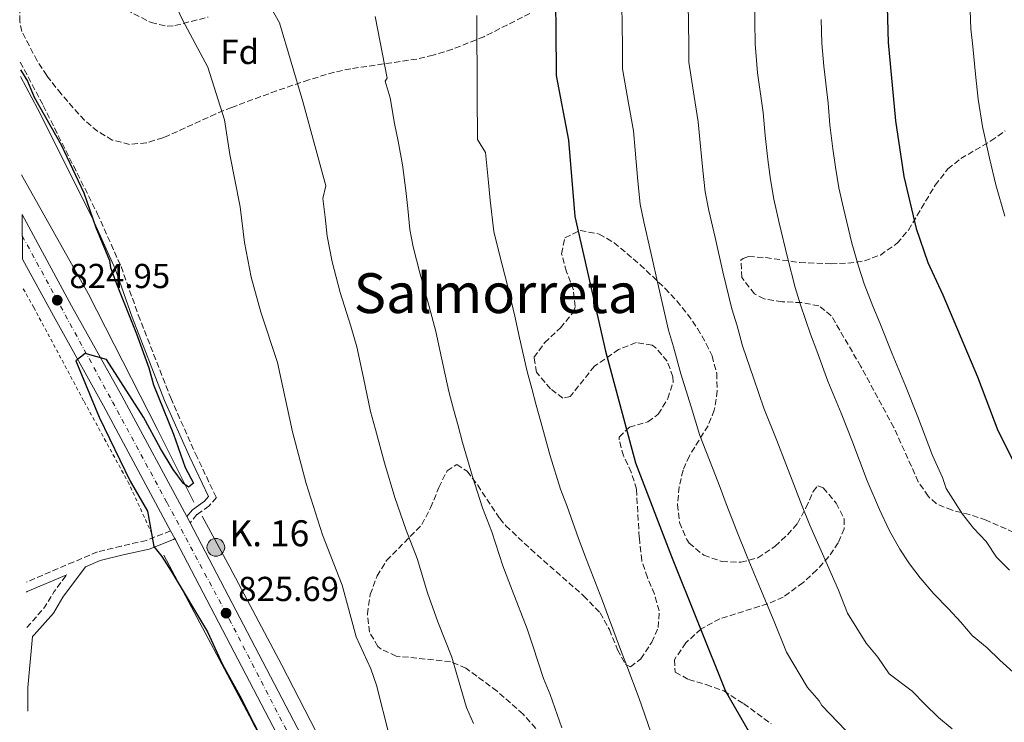
# Model space of a CAD drawing. Units: metres. Extents: x 580079 to 583515, y 4735837 to 4738190.
# Drawn here: x 580089 to 580374, y 4737066 to 4737269 of the extents above; entities that cross this region are included whole.
import ezdxf
from ezdxf.enums import TextEntityAlignment as Align

# ---------------------------------------------------------------- set-up
doc = ezdxf.new("R2010")
doc.units = ezdxf.units.M
doc.header["$MEASUREMENT"] = 0
for name, pattern in [('DGN Style 2', [1.7399219301090239, 1.043953158065414, -0.6959687720436097]), ('DGN Style 3', [2.435890702152634, 1.739921930109024, -0.6959687720436097]), ('DGN Style 4', [2.7856150101045474, 1.391937544087219, -0.6959687720436097, 0.001739921930109024, -0.6959687720436097])]:
    doc.linetypes.add(name, pattern=pattern)
for name, color, linetype, lineweight in [('Camino', 7, 'DGN Style 3', 0), ('Carretera', 9, 'Continuous', 0), ('Cota de punto acotado terreno', 7, 'Continuous', 0), ('Curva de nivel directora', 30, 'Continuous', 30), ('Curva de nivel intermedia', 30, 'Continuous', 0), ('Eje de carretera', 7, 'DGN Style 4', 0), ('Estanque', 4, 'Continuous', 0), ('Etiqueta de zona arbolada', 92, 'Continuous', 0), ('Hito kilométrico (PK) carretera', 7, 'Continuous', 0), ('Línea  de muro-pared o tapia', 1, 'Continuous', 13), ('Línea de asfalto', 7, 'Continuous', 13), ('Margen derecho', 7, 'Continuous', 0), ('Pontón-alcantarilla (pasos de agua)', 1, 'DGN Style 2', 0), ('Punto acotado terreno (símbolo)', 7, 'Continuous', 0), ('Tela metálica o alambrada', 7, 'DGN Style 2', 0), ('Texto de Punto Kilométrico carretera', 7, 'Continuous', 0), ('Texto de Área (paraje) menor', 7, 'Continuous', 0), ('Zona arbolada', 92, 'DGN Style 3', 0)]:
    doc.layers.add(name, color=color, linetype=linetype, lineweight=lineweight)
doc.styles.add('Style-Arial', font='arial.ttf')

# ---------------------------------------------------------------- blocks, each defined once
blk = doc.blocks.new('5PATER')
at = {"layer": 'Estanque', "linetype": 'Continuous', "lineweight": 0}
h = blk.add_hatch(color=51, dxfattribs=at)
edge = h.paths.add_edge_path()
edge.add_ellipse((0, 0), major_axis=(-0.1095731443231308, -0.1110710700762829), ratio=0.9994222409660317, start_angle=0, end_angle=360)
blk = doc.blocks.new('*U10')
at = {"layer": 'Carretera', "color": 9, "linetype": 'Continuous', "lineweight": 0}
blk.add_polyline3d([(580226.820000001, 4736943.13, 828.0099999999949), (580222.5300000017, 4736950.27, 828.0099999999949), (580209.7199999996, 4736974.199999999, 827.7400000000052), (580196.0899999995, 4737000.140000001, 826.8899999999995), (580134.3099999991, 4737118.359999999, 825.429999999993), (580134.1799999994, 4737118.630000002, 825.429999999993), (580134.0000000006, 4737118.949999999, 825.4199999999983), (580132.8099999992, 4737121.17, 825.4199999999983), (580113.4500000003, 4737157.290000002, 825.3099999999977), (580098.9100000005, 4737183.290000001, 824.8999999999943), (580090.0100000022, 4737199.670000001, 824.8000000000029), (580089.8600000002, 4737212.599999999, 824.7400000000052), (580104.199999999, 4737186.199999999, 824.8999999999943), (580118.75, 4737160.189999999, 825.3099999999977), (580137.4600000007, 4737125.290000001, 825.4199999999983), (580138.4200000018, 4737123.490000002, 825.4199999999983), (580139.5199999993, 4737121.449999998, 825.429999999993), (580201.4400000004, 4737002.939999999, 826.8899999999995), (580215.0599999994, 4736977.029999998, 827.7400000000052), (580225.7399999991, 4736957.08, 827.9700000000012), (580232.6400000014, 4736947.54, 828.0099999999949), (580239.0899999999, 4736940.930000001, 828.0599999999977)], dxfattribs=at)
blk = doc.blocks.new('5HITCA')
at = {"layer": 'Pontón-alcantarilla (pasos de agua)', "linetype": 'Continuous', "lineweight": 0}
h = blk.add_hatch(color=1, dxfattribs=at)
edge = h.paths.add_edge_path()
edge.add_arc((0, 0), 0.2558578010358639, 0, 360)
at = {"layer": 'Pontón-alcantarilla (pasos de agua)', "color": 7, "linetype": 'Continuous', "lineweight": 0}
blk.add_circle((0, 0), 0.2558578010358639, dxfattribs=at)

msp = doc.modelspace()

# ---------------------------------------------------------------- linework, layer by layer
at = {"layer": 'Camino', "color": 7, "linetype": 'DGN Style 3', "lineweight": 0, "elevation": 823.4199999999984, "flags": 128}
msp.add_lwpolyline([(580091.25, 4737093.200000001), (580096.4800000003, 4737099.15), (580099.1799999982, 4737103.619999999), (580102.7600000012, 4737108.449999999)], dxfattribs=at)
at = {"layer": 'Camino', "color": 7, "linetype": 'DGN Style 3', "lineweight": 0}
for points in [[(580089.3500000001, 4737256.619999999, 825.0299999999991), (580095.9699999985, 4737244.100000001, 825.179999999993), (580111.6200000015, 4737212.880000001, 824.9100000000037), (580118.4899999979, 4737197.540000001, 825.179999999993), (580123.4600000012, 4737183.540000002, 824.9100000000037), (580132.8400000001, 4737159.57, 825.179999999993), (580139.9899999981, 4737143.420000001, 825.179999999993), (580146.0299999998, 4737130.77, 825.4499999999972), (580143.8900000007, 4737128.32, 825.4499999999972), (580140.3999999972, 4737125.860000002, 825.179999999993), (580138.4200000013, 4737123.490000002, 825.4199999999984)], [(580132.8099999988, 4737121.17, 825.4199999999984), (580125.8099999982, 4737118.410000001, 824.8800000000047), (580118.5300000004, 4737116.740000002, 824.0700000000071), (580111.6599999995, 4737115.060000001, 824.0700000000071), (580104.7899999986, 4737112.170000001, 823.5299999999991), (580091.1000000003, 4737106.340000002, 823.2799999999991)]]:
    msp.add_polyline3d(points, dxfattribs=at)
at = {"layer": 'Curva de nivel directora', "color": 30, "linetype": 'Continuous', "lineweight": 30, "flags": 128}
for points, elevation in [([(580329.6599999989, 4737336.12), (580333.8999999991, 4737321.130000001), (580336.1299999999, 4737310.65), (580339.449999999, 4737289.580000001), (580340.2600000004, 4737262.29), (580342.319999999, 4737239.640000001), (580344.8200000002, 4737223.529999999), (580348.3600000007, 4737208.480000001), (580351.6899999989, 4737198.650000002), (580356.0599999987, 4737189.4), (580366.0599999989, 4737165.630000002), (580371.9100000005, 4737150.190000001), (580381.4799999993, 4737131.260000002)], 875.0000000000002), ([(580244.1199999985, 4737273.09), (580244.1699999999, 4737266.300000002), (580244.2799999994, 4737252.710000002), (580247.82, 4737234.07), (580249.6999999997, 4737212.01), (580258.4900000007, 4737173.03), (580267.2399999994, 4737140.840000002), (580277.6399999995, 4737113.76), (580293.23, 4737074.83), (580300.11, 4737063.000000001), (580303.3199999996, 4737059.53), (580308.8400000005, 4737050.870000001), (580318.17, 4737038.49), (580328.3200000001, 4737026.550000002), (580335.9499999987, 4737019.060000002), (580344.3599999996, 4737013.65), (580359.1299999999, 4737006.770000001), (580363.9499999988, 4737005.440000001), (580369.539999999, 4737004.5), (580375.3899999985, 4737004.640000001)], 850.0000000000002), ([(580089.3799999993, 4737254.340000002), (580091.3899999986, 4737251.08), (580093.3299999988, 4737246.470000002), (580101.1399999985, 4737232.720000001), (580107.6899999998, 4737218.800000003), (580111.2100000002, 4737208.800000002), (580115.190000001, 4737199.250000001), (580115.4599999993, 4737197.250000001), (580117.1699999992, 4737192.550000003), (580122.9800000007, 4737178.12), (580126.519999999, 4737168.27), (580127.8600000001, 4737163.330000003), (580133.6699999992, 4737149.08), (580137.0499999989, 4737139.439999999), (580139.4099999992, 4737134.980000001), (580137.9999999988, 4737133.810000001), (580136.5300000003, 4737134.84), (580133.5399999997, 4737138.850000001), (580129.8600000006, 4737144.930000001), (580124.9599999988, 4737154.050000002), (580114.2999999992, 4737170.650000002), (580108.0599999985, 4737172.400000002), (580105.4099999999, 4737170.33), (580112.1299999988, 4737154.050000002), (580121.0999999987, 4737135.53), (580126.139999999, 4737126.84), (580127.9999999986, 4737116.65), (580130.2899999997, 4737113.750000001), (580132.9999999988, 4737109.54), (580143.4300000003, 4737091.949999999), (580147.78, 4737082.580000001), (580152.789999999, 4737073.480000002), (580160.849999999, 4737057.699999999)], 825.0000000000002)]:
    msp.add_lwpolyline(points, dxfattribs=dict(at, elevation=elevation))
at = {"layer": 'Curva de nivel intermedia', "color": 30, "linetype": 'Continuous', "lineweight": 0, "flags": 128}
for points, elevation in [([(580220.3699999999, 4737065.449999998), (580218.3700000015, 4737070.100000001), (580215.5700000008, 4737079.680000001), (580214.1200000001, 4737084.689999999), (580210.0700000001, 4737094.91), (580207.0300000003, 4737103.199999998), (580204.0599999996, 4737113.17), (580200.860000001, 4737121.310000001), (580197.6500000014, 4737130.800000001), (580194.6000000003, 4737140.779999998), (580192.020000001, 4737150.439999999), (580190.6399999995, 4737155.600000001), (580188.5300000019, 4737165.359999999), (580186.6100000017, 4737174.279999999), (580184.8700000006, 4737180.27), (580181.8500000008, 4737190.06), (580179.4800000016, 4737198.849999999), (580178.0599999999, 4737206.34), (580177.4600000009, 4737211.84), (580176.8600000021, 4737217.15), (580177.7300000014, 4737220.850000001), (580171.0199999993, 4737245.220000001), (580164.3300000015, 4737267.949999999), (580147.8200000002, 4737297.119999998)], 835), ([(580363.7200000008, 4737277.029999998), (580364.1800000012, 4737266.220000001), (580364.7400000001, 4737261.119999998), (580365.4599999998, 4737253.15), (580366.2800000003, 4737245.92), (580367.5099999994, 4737238.009999999), (580369.5000000009, 4737228.890000001), (580371.3300000017, 4737221.100000001), (580373.9400000002, 4737212.060000001)], 880.0000000000002), ([(580196.1300000014, 4737061.73), (580192.3300000017, 4737076.550000001), (580190.7000000001, 4737081.279999998), (580186.4800000021, 4737090.500000001), (580182.4000000008, 4737105.499999999), (580176.690000002, 4737120.000000001), (580171.9900000015, 4737134.849999999), (580168.0199999996, 4737149.789999999), (580163.7500000005, 4737169.829999999), (580158.8700000009, 4737184.369999999), (580156.0800000015, 4737194.460000001), (580154.1900000006, 4737204.449999998), (580152.9299999998, 4737214.83), (580149.9300000002, 4737229.890000001), (580148.3700000001, 4737239.929999999), (580143.5800000001, 4737255.130000001), (580136.2100000007, 4737268.83), (580134.0600000004, 4737273.570000002)], 830.0000000000001), ([(580263.2800000008, 4737273.390000001), (580263.35, 4737266.949999998), (580263.4200000016, 4737261.489999999), (580263.4800000018, 4737254.63), (580265.1500000015, 4737244.779999999), (580266.5799999998, 4737236.720000001), (580267.0600000004, 4737231.189999999), (580267.8899999997, 4737222.230000001), (580268.5300000012, 4737215.560000001), (580269.5999999996, 4737210.409999999), (580271.5900000011, 4737201.63), (580273.8300000008, 4737191.789999999), (580276.7900000003, 4737179.17), (580278.1800000004, 4737174.289999999), (580280.2800000015, 4737166.57), (580283.2499999999, 4737156.999999999), (580285.78, 4737148.710000002), (580289.4200000013, 4737139.399999999), (580291.6600000008, 4737133.66), (580293.4500000012, 4737128.99), (580296.490000001, 4737121.039999997), (580299.4700000006, 4737113.619999999), (580303.3399999996, 4737104.41), (580307.3300000017, 4737094.98), (580310.8800000012, 4737086.119999999), (580316.9699999997, 4737075.849999999), (580320.2700000012, 4737072.069999999), (580321.1100000015, 4737070.689999998), (580327.9900000015, 4737063.49)], 855.0000000000002), ([(580282.4299999995, 4737273.680000001), (580282.5200000012, 4737267.609999999), (580282.6300000007, 4737261.689999999), (580282.6700000009, 4737256.55), (580284.1500000006, 4737246.670000001), (580285.3399999997, 4737239.38), (580285.8800000006, 4737233.3), (580286.690000002, 4737225.349999999), (580287.3600000005, 4737219.109999998), (580288.4100000008, 4737213.689999999), (580290.1900000002, 4737205.890000001), (580292.4600000011, 4737195.960000001), (580295.0800000007, 4737185.310000001), (580296.5600000003, 4737180.38), (580298.1300000016, 4737174.590000001), (580301.4500000009, 4737165.100000001), (580304.3200000009, 4737156.579999999), (580308.0200000001, 4737147.289999997), (580310.7000000001, 4737140.48), (580312.4900000005, 4737135.81), (580315.3499999993, 4737128.329999999), (580317.5800000001, 4737122.759999999), (580321.61, 4737113.619999999), (580325.8600000013, 4737104.05), (580328.5300000003, 4737097.4), (580333.8400000009, 4737088.690000001), (580337.2300000017, 4737084.609999998), (580340.550000001, 4737079.83), (580347.1900000017, 4737074.81), (580350.7700000001, 4737071.210000001), (580354.7900000013, 4737067.179999999), (580358.7300000018, 4737063.949999999)], 859.9999999999999), ([(580301.5899999995, 4737273.98), (580301.7000000012, 4737268.269999999), (580301.8399999999, 4737261.890000001), (580302.5100000004, 4737253.51), (580304.0999999996, 4737242.039999999), (580304.6900000019, 4737235.42), (580305.4899999999, 4737228.470000001), (580306.1900000017, 4737222.66), (580307.2100000011, 4737216.970000001), (580308.78, 4737210.149999999), (580311.1000000002, 4737200.140000001), (580313.3800000001, 4737191.460000002), (580314.9300000013, 4737186.470000001), (580317.79, 4737177.970000001), (580319.650000002, 4737173.199999998), (580322.8500000006, 4737164.439999999), (580326.6200000013, 4737155.180000001), (580329.7400000016, 4737147.31), (580334.2000000008, 4737135.619999997), (580337.7800000015, 4737127.369999997), (580340.5100000007, 4737121.38), (580343.5999999997, 4737115.890000001), (580346.3899999993, 4737111.640000001), (580349.5400000009, 4737107.600000001), (580353.4900000005, 4737102.990000002), (580357.6600000013, 4737098.599999999), (580361.2400000021, 4737094.789999997), (580364.5299999999, 4737090.9), (580368.9100000008, 4737087.38), (580372.4900000016, 4737083.779999999), (580376.3600000008, 4737080.33)], 865), ([(580221.2900000006, 4737270.029999998), (580221.4699999995, 4737247.24), (580221.5700000001, 4737234.220000001), (580223.860000001, 4737230.480000001), (580224.7300000006, 4737221.779999999), (580225.2200000001, 4737216.690000001), (580226.2900000007, 4737207.619999999), (580227.8100000006, 4737201.439999999), (580230.2900000017, 4737191.67), (580232.3400000014, 4737183.17), (580233.7100000015, 4737176.949999998), (580235.8799999997, 4737167.220000001), (580237.2099999996, 4737162.279999999), (580238.5100000005, 4737157.449999998), (580239.8200000003, 4737152.63), (580242.5800000008, 4737142.869999998), (580245.5700000013, 4737133.17), (580247.3700000007, 4737128.499999999), (580250.7500000005, 4737118.960000001), (580252.9600000009, 4737113.08), (580257.7000000017, 4737100.970000001), (580259.4299999995, 4737096.210000002), (580262.8400000005, 4737086.83), (580264.7400000005, 4737082.179999999), (580268.2699999998, 4737072.730000001), (580271.5900000011, 4737062.980000001)], 845.0000000000002), ([(580191.9900000019, 4737269.8), (580195.3899999993, 4737251.92), (580194.8200000017, 4737251.09), (580196.3200000015, 4737246.319999999), (580197.5700000009, 4737238.839999998), (580198.5600000012, 4737233.76), (580199.890000001, 4737226.9), (580200.8000000007, 4737219.470000001), (580201.3400000016, 4737214.260000001), (580201.9400000006, 4737208.23), (580202.8900000006, 4737203.23), (580204.8300000008, 4737195.749999999), (580207.5800000001, 4737185.970000001), (580209.470000001, 4737178.73), (580211.1200000006, 4737171.159999999), (580213.2599999997, 4737161.409999999), (580214.6100000018, 4737156.359999998), (580215.9100000005, 4737151.53), (580217.2100000014, 4737146.7), (580220.1100000005, 4737136.829999999), (580222.9800000004, 4737127.819999999), (580225.7099999996, 4737120.84), (580228.8900000004, 4737111.08), (580231.5099999999, 4737103.999999999), (580235.910000001, 4737092.83), (580237.5000000001, 4737087.949999998), (580240.6000000003, 4737078.46), (580242.5600000006, 4737073.819999999), (580245.8799999999, 4737064.199999999)], 840), ([(580320.8700000001, 4737268.929999999), (580321.0500000012, 4737262.09), (580321.61, 4737255.41), (580322.8600000017, 4737244.699999999), (580323.4200000005, 4737238.519999999), (580324.29, 4737231.580000001), (580325.020000001, 4737226.21), (580326.02, 4737220.250000001), (580327.3700000001, 4737214.41), (580329.7300000004, 4737204.31), (580331.6700000007, 4737197.600000001), (580333.3100000012, 4737192.560000001), (580335.8000000012, 4737186.05), (580337.8500000008, 4737181.300000001), (580341.3900000014, 4737172.310000001), (580345.2200000002, 4737163.07), (580348.7899999998, 4737154.13), (580353.0600000012, 4737142.909999999), (580355.9800000004, 4737136.55), (580357.0199999998, 4737133.4), (580361.7200000003, 4737125.970000001), (580364.9400000012, 4737121.930000001), (580368.6000000002, 4737118.050000002), (580371.5300000005, 4737113.57), (580375.3300000003, 4737109.759999999)], 870.0000000000002)]:
    msp.add_lwpolyline(points, dxfattribs=dict(at, elevation=elevation))
at = {"layer": 'Eje de carretera', "color": 7, "linetype": 'DGN Style 4', "lineweight": 0}
msp.add_polyline3d([(580089.9400000002, 4737206.380000002, 824.7700000000042), (580115.9899999967, 4737158.470000003, 825.3099999999978), (580131.7800000005, 4737129.290000002, 825.3999999999944), (580149.7600000004, 4737095.630000004, 825.729999999996), (580180.0499999993, 4737036.920000001, 826.4499999999972), (580187.07, 4737024.100000001, 826.6100000000007), (580200.499999999, 4736997.500000002, 827.0200000000042), (580215.1499999984, 4736969.87, 827.8099999999977), (580225.3299999974, 4736951.190000001, 828), (580231.4499999996, 4736942.070000002, 828.1600000000036), (580236.2399999973, 4736937.189999999, 828.1900000000023), (580243.3799999988, 4736931.100000001, 828.1999999999972), (580250.6799999988, 4736926.15, 828.2100000000065), (580277.5199999989, 4736909.070000002, 828.5800000000019), (580309.1299999988, 4736890.74, 828.820000000007), (580321.7100000005, 4736884.439999999, 829.1100000000007), (580330.8099999978, 4736881.320000002, 829.1100000000007), (580343.109999998, 4736878.82, 829.0200000000042), (580395.629999998, 4736872.15, 828.1499999999944)], dxfattribs=at)
at = {"layer": 'Línea  de muro-pared o tapia', "color": 1, "linetype": 'Continuous', "lineweight": 13}
for points in [[(580139.4800000004, 4737129.460000001, 826.7200000000012), (580129.04, 4737150.439999999, 826.179999999993), (580109.0199999996, 4737189.720000001, 825.9100000000036), (580089.7300000004, 4737224.029999999, 825.5500000000029)], [(580378.9699999997, 4736901.75, 831.3099999999977), (580371.0099999999, 4736884.4, 829.6900000000023), (580357.7599999999, 4736885.92, 831.3099999999977), (580343.1500000004, 4736889.58, 831.8500000000058), (580332.8499999996, 4736893.01, 832.1199999999953), (580323.6399999997, 4736896.99, 831.0399999999936), (580318.4800000004, 4736901, 830.7700000000042), (580289.7300000004, 4736914.82, 830.7700000000042), (580276.7100000001, 4736922.01, 830.7700000000042), (580259.3399999999, 4736933.220000001, 831.0399999999936), (580244.1200000001, 4736944.439999999, 830.5), (580234.8600000005, 4736954.359999999, 830.2299999999959), (580226.1100000005, 4736967.529999999, 830.2299999999959), (580183.3499999996, 4737046.609999999, 828.3399999999965), (580164.9699999997, 4737082.390000001, 827.529999999999), (580149.8899999997, 4737110.630000001, 826.7200000000012), (580141.9400000004, 4737125.42, 826.7200000000012)], [(580130.8499999996, 4737114.109999999, 826.6399999999995), (580155.6600000003, 4737067.57, 826.1000000000058), (580176.9199999999, 4737026.279999999, 826.779999999999), (580202.4199999999, 4736977.730000001, 827.0500000000029), (580217.7699999996, 4736950.300000001, 827.5899999999965), (580221.8700000001, 4736943.17, 828.1300000000047), (580223.2400000002, 4736940.880000001, 827.9900000000052), (580223.1200000001, 4736938.720000001, 827.9900000000052), (580221, 4736933.980000001, 827.5899999999965), (580214.1799999997, 4736926.09, 826.9100000000036), (580256.9100000003, 4736902.119999999, 827.179999999993)]]:
    msp.add_polyline3d(points, dxfattribs=at)
at = {"layer": 'Línea de asfalto', "color": 7, "linetype": 'Continuous', "lineweight": 13, "extrusion": (-0.4517416130460122, -0.239512290880354, 0.8593971012051598), "elevation": -1395959.514256892, "flags": 128}
msp.add_lwpolyline([(-3913587.615934832, 2347912.866424933), (-3913568.9751678, 2347913.081077188), (-3913539.193179722, 2347913.863865354), (-3913498.212332765, 2347914.078999562)], dxfattribs=at)
at = {"layer": 'Línea de asfalto', "color": 7, "linetype": 'Continuous', "lineweight": 13, "elevation": 825.4199999999984, "flags": 128}
msp.add_lwpolyline([(580137.4600000002, 4737125.290000001), (580138.4200000013, 4737123.490000002)], dxfattribs=at)
at = {"layer": 'Línea de asfalto', "color": 7, "linetype": 'Continuous', "lineweight": 13, "extrusion": (-0.001875625537105681, 0.003499066124120045, 0.9999921192514988), "elevation": 16312.80179352261, "flags": 128}
msp.add_lwpolyline([(580133.3377296699, 4737093.089730361), (580134.5277463343, 4737090.86971677)], dxfattribs=at)
at = {"layer": 'Línea de asfalto', "color": 7, "linetype": 'Continuous', "lineweight": 13}
for points in [[(580089.8599999998, 4737212.600000001, 824.7400000000052), (580104.1999999986, 4737186.2, 824.8999999999943), (580118.7499999994, 4737160.189999999, 825.3099999999978), (580137.4600000002, 4737125.290000001, 825.4199999999984)], [(580138.4200000013, 4737123.490000002, 825.4199999999984), (580139.5199999987, 4737121.449999999, 825.429999999993), (580201.44, 4737002.939999999, 826.8899999999995), (580215.0599999989, 4736977.029999999, 827.7400000000052), (580225.7399999986, 4736957.08, 827.9700000000014), (580232.6400000008, 4736947.540000001, 828.0099999999949), (580239.0899999995, 4736940.930000002, 828.0599999999978)], [(580134.0000000001, 4737118.95, 825.429999999993), (580134.1799999989, 4737118.630000004, 825.429999999993), (580134.3099999985, 4737118.36, 825.429999999993), (580196.089999999, 4737000.140000002, 826.8899999999995), (580209.719999999, 4736974.199999999, 827.7400000000052), (580222.5300000012, 4736950.27, 828.0099999999949), (580226.8200000004, 4736943.130000001, 828.0099999999949), (580229.6700000003, 4736939.029999999, 828.2599999999949), (580233.839999999, 4736934.51, 828.279999999999), (580239.2899999983, 4736929.310000001, 828.279999999999), (580250.0700000008, 4736921.970000003, 828.279999999999), (580269.5199999991, 4736910.36, 828.279999999999), (580281.5100000009, 4736903.199999999, 828.820000000007), (580296.1799999981, 4736894.41, 828.6900000000024), (580310.6000000017, 4736885.790000002, 828.9600000000065), (580318.1499999977, 4736881.699999999, 829.5000000000001), (580322.7399999988, 4736879.710000002, 829.5000000000001), (580329.1000000001, 4736877.74, 829.5000000000001), (580335.9299999987, 4736876.08, 829.6399999999995), (580341.0300000014, 4736875.300000002, 829.4299999999931), (580362.0399999977, 4736872.980000001, 828.550000000003), (580391.5500000011, 4736869.400000001, 828.279999999999)]]:
    msp.add_polyline3d(points, dxfattribs=at)
at = {"layer": 'Margen derecho', "color": 7, "linetype": 'Continuous', "lineweight": 0, "extrusion": (0.1341743631979224, -0.3457393993009358, 0.9286880574398811), "elevation": -1559205.411193773, "flags": 128}
msp.add_lwpolyline([(2254648.057468456, 3906681.069642016), (2254635.684349597, 3906680.638214487), (2254635.417192469, 3906680.611250266)], dxfattribs=at)
at = {"layer": 'Margen derecho', "color": 7, "linetype": 'Continuous', "lineweight": 0}
for points in [[(580089.3999999971, 4737252.490000002, 825.0700000000071), (580094.2899999977, 4737243.230000001, 825.179999999993), (580109.9099999993, 4737212.07, 824.9100000000037), (580116.7399999978, 4737196.840000002, 825.179999999993), (580121.690000001, 4737182.869999999, 824.9100000000037), (580131.0899999999, 4737158.840000002, 825.179999999993), (580138.2699999993, 4737142.630000002, 825.179999999993), (580143.7899999979, 4737131.08, 825.4499999999972), (580142.6200000012, 4737129.740000002, 825.4499999999972), (580139.1000000008, 4737127.27, 825.179999999993), (580137.4600000002, 4737125.290000001, 825.4199999999984)], [(580134.0000000001, 4737118.95, 825.4199999999984), (580133.6600000004, 4737118.690000001, 825.4100000000036), (580126.5900000005, 4737115.900000001, 824.8800000000047), (580119.1400000006, 4737114.180000001, 824.0700000000071), (580112.4799999997, 4737112.560000001, 824.0700000000071), (580108.1900000004, 4737110.760000001, 823.4199999999984), (580101.6700000004, 4737101.949999999, 823.4199999999984), (580098.91, 4737097.369999999, 823.4199999999984), (580093.4099999992, 4737091.090000001, 823.4199999999984), (580092.8599999994, 4737090.640000002, 823.4199999999984), (580091.5499999997, 4737075.930000001, 823.4199999999984), (580091.5300000017, 4737069.060000001, 823.4199999999984)]]:
    msp.add_polyline3d(points, dxfattribs=at)
at = {"layer": 'Tela metálica o alambrada', "color": 7, "linetype": 'DGN Style 2', "lineweight": 0}
msp.add_polyline3d([(580127.4199999999, 4737120.289999999, 825.1600000000036), (580120.8200000003, 4737134.689999999, 824.8899999999995), (580107.6699999999, 4737158.77, 824.4799999999959), (580093.2699999996, 4737185.66, 824.4799999999959), (580090.1100000005, 4737191.34, 824.4799999999959)], dxfattribs=at)
at = {"layer": 'Zona arbolada', "color": 92, "linetype": 'DGN Style 3', "lineweight": 0}
for points in [[(580236.6799999997, 4737270.680000001, 852.3800000000047), (580223.4000000004, 4737263.949999999, 850.0099999999949), (580214.2699999996, 4737260.310000001, 848.1999999999971), (580208.6900000004, 4737258.58, 846.9799999999959), (580203.9500000002, 4737257.480000001, 845.8200000000071), (580184.8799999999, 4737254.680000001, 840.3500000000058), (580180.1600000003, 4737253.689999999, 839.050000000003), (580172.7400000002, 4737251.470000001, 837.2200000000012), (580163.4500000002, 4737248.310000001, 835.2599999999949), (580150.4600000001, 4737243.529999999, 832.929999999993), (580145.8700000001, 4737241.65, 832.4499999999972), (580132.1900000004, 4737235.41, 832.0399999999936), (580130.54, 4737234.730000001, 831.8500000000058), (580125.7999999998, 4737233.25, 830.4799999999959), (580120.9299999997, 4737232.83, 828.5599999999977), (580115.9600000001, 4737234.08, 827.529999999999), (580111.6900000004, 4737236.630000001, 827.529999999999), (580107.9299999997, 4737239.789999999, 827.529999999999), (580101.1299999999, 4737247.390000001, 827.529999999999), (580097, 4737252.699999999, 827.529999999999), (580094.2300000004, 4737256.939999999, 827.529999999999), (580089.7800000003, 4737265.470000001, 827.529999999999), (580089.2199999997, 4737268.310000001, 827.7700000000042), (580089.1799999997, 4737271.600000001, 828.1000000000058)], [(580236.6799999997, 4737270.680000001, 852.3800000000047), (580223.4000000004, 4737263.949999999, 850.0099999999949), (580214.2699999996, 4737260.310000001, 848.1999999999971), (580208.6900000004, 4737258.58, 846.9799999999959), (580203.9500000002, 4737257.480000001, 845.8200000000071), (580184.8799999999, 4737254.680000001, 840.3500000000058), (580180.1600000003, 4737253.689999999, 839.050000000003), (580172.7400000002, 4737251.470000001, 837.2200000000012), (580163.4500000002, 4737248.310000001, 835.2599999999949), (580150.4600000001, 4737243.529999999, 832.929999999993), (580145.8700000001, 4737241.65, 832.4499999999972), (580132.1900000004, 4737235.41, 832.0399999999936), (580130.54, 4737234.730000001, 831.8500000000058), (580125.7999999998, 4737233.25, 830.4799999999959), (580120.9299999997, 4737232.83, 828.5599999999977), (580115.9600000001, 4737234.08, 827.529999999999), (580111.6900000004, 4737236.630000001, 827.529999999999), (580107.9299999997, 4737239.789999999, 827.529999999999), (580101.1299999999, 4737247.390000001, 827.529999999999), (580097, 4737252.699999999, 827.529999999999), (580094.2300000004, 4737256.939999999, 827.529999999999), (580089.7800000003, 4737265.470000001, 827.529999999999), (580089.2199999997, 4737268.310000001, 827.7700000000042)], [(580117.8600000005, 4737272.779999999, 829.8000000000029), (580127.1399999997, 4737268.050000001, 831.3399999999965), (580131.8300000001, 4737266.99, 832.0800000000019), (580134.0700000003, 4737267.17, 832.3899999999995), (580143.6500000004, 4737269.59, 833.5099999999949)], [(580117.8600000005, 4737272.779999999, 829.8000000000029), (580127.1399999997, 4737268.050000001, 831.3399999999965), (580131.8300000001, 4737266.99, 832.0800000000019), (580134.0700000003, 4737267.17, 832.3899999999995), (580143.6500000004, 4737269.59, 833.5099999999949)], [(580378.7800000003, 4737119.730000001, 873.1300000000047), (580368.5700000003, 4737124.24, 871.8300000000017), (580363.75, 4737125.859999999, 871.4600000000064), (580358.7199999997, 4737127.09, 871.1199999999953), (580354.1399999997, 4737129.02, 870.8500000000058), (580351.7699999996, 4737131.130000001, 870.75), (580348.9500000002, 4737135.350000001, 870.7599999999949), (580341.8899999997, 4737151.039999999, 871.2899999999937), (580332.3600000005, 4737168.640000001, 870.8300000000017), (580323.8099999996, 4737183.32, 870.2100000000064), (580320.2199999997, 4737186.180000001, 869.9100000000036), (580315.2000000002, 4737187.100000001, 869.4900000000052), (580309.6200000001, 4737187.350000001, 869.050000000003), (580304.3600000005, 4737188.210000001, 868.6999999999971), (580301.6100000005, 4737189.619999999, 868.5899999999965), (580297.9199999999, 4737194.33, 868.9900000000052), (580297.6900000004, 4737199.33, 869.6199999999953), (580298.29, 4737199.859999999, 869.6699999999984), (580299.9000000004, 4737200.41, 869.6699999999984), (580304.8399999999, 4737200.119999999, 869.9799999999959), (580314.7300000004, 4737198.680000001, 871.1199999999953), (580323.7400000002, 4737198.34, 873.0099999999949), (580328.5999999996, 4737198.480000001, 874.4700000000012), (580333.3600000005, 4737199.189999999, 875.9199999999984), (580337.9900000002, 4737200.84, 877.0800000000017), (580342.8300000001, 4737204.25, 878.029999999999), (580346.0800000001, 4737208.039999999, 878.8200000000071), (580353.8700000001, 4737221.060000001, 881.1199999999953), (580357.5099999999, 4737225.720000001, 882.0899999999965), (580361.2300000004, 4737228.710000001, 883.0399999999937), (580369.9600000001, 4737233.83, 885.1900000000023), (580374.0800000001, 4737236.699999999, 886.0200000000042)], [(580378.7800000003, 4737119.730000001, 873.1300000000047), (580368.5700000003, 4737124.24, 871.8300000000017), (580363.75, 4737125.859999999, 871.4600000000064), (580358.7199999997, 4737127.09, 871.1199999999953), (580354.1399999997, 4737129.02, 870.8500000000058), (580351.7699999996, 4737131.130000001, 870.75), (580348.9500000002, 4737135.350000001, 870.7599999999949), (580341.8899999997, 4737151.039999999, 871.2899999999937), (580332.3600000005, 4737168.640000001, 870.8300000000017), (580323.8099999996, 4737183.32, 870.2100000000064), (580320.2199999997, 4737186.180000001, 869.9100000000036), (580315.2000000002, 4737187.100000001, 869.4900000000052), (580309.6200000001, 4737187.350000001, 869.050000000003), (580304.3600000005, 4737188.210000001, 868.6999999999971), (580301.6100000005, 4737189.619999999, 868.5899999999965), (580297.9199999999, 4737194.33, 868.9900000000052), (580297.6900000004, 4737199.33, 869.6199999999953), (580298.29, 4737199.859999999, 869.6699999999984), (580299.9000000004, 4737200.41, 869.6699999999984), (580304.8399999999, 4737200.119999999, 869.9799999999959), (580314.7300000004, 4737198.680000001, 871.1199999999953), (580323.7400000002, 4737198.34, 873.0099999999949), (580328.5999999996, 4737198.480000001, 874.4700000000012), (580333.3600000005, 4737199.189999999, 875.9199999999984), (580337.9900000002, 4737200.84, 877.0800000000017), (580342.8300000001, 4737204.25, 878.029999999999), (580346.0800000001, 4737208.039999999, 878.8200000000071), (580353.8700000001, 4737221.060000001, 881.1199999999953), (580357.5099999999, 4737225.720000001, 882.0899999999965), (580361.2300000004, 4737228.710000001, 883.0399999999937), (580369.9600000001, 4737233.83, 885.1900000000023), (580374.0800000001, 4737236.699999999, 886.0200000000042)], [(580240.0300000003, 4737062.26, 839.9900000000052), (580234.7100000001, 4737068.199999999, 839.9900000000052), (580227.1799999997, 4737074.859999999, 840.300000000003), (580218.1900000004, 4737081.460000001, 840.5), (580213.6900000004, 4737083.359999999, 840.279999999999), (580198.0300000003, 4737084.980000001, 838.7299999999959), (580193.6900000004, 4737086.930000001, 838.3800000000047), (580192.75, 4737087.74, 838.3399999999965), (580190.3099999996, 4737091.91, 838.2299999999959), (580189.6799999997, 4737097.140000001, 838.2100000000065), (580190.5300000003, 4737102.77, 838.3000000000029), (580192.5, 4737108.15, 838.5099999999949), (580195.25, 4737112.609999999, 838.8800000000047), (580205.4400000004, 4737122.949999999, 840.5), (580207.9699999997, 4737127.800000001, 840.9100000000036), (580210.3399999999, 4737133.67, 841.3200000000071), (580212.7699999996, 4737138.529999999, 841.7200000000012), (580215.5599999996, 4737140.32, 842.1199999999953), (580218.5199999996, 4737138.369999999, 842.4900000000052), (580221.5800000001, 4737134.390000001, 842.8399999999965), (580227.9400000004, 4737124.75, 843.5399999999937), (580229.75, 4737122.609999999, 843.7400000000052), (580236.9299999997, 4737115.82, 844.7299999999959), (580252.1900000004, 4737102.41, 847.2899999999937), (580256.9600000001, 4737097.430000001, 848.0599999999978), (580259.6500000004, 4737092.619999999, 848.1900000000023), (580262.0099999999, 4737086.779999999, 847.9799999999959), (580264.3099999996, 4737082.539999999, 847.8800000000047), (580265.7300000004, 4737081.83, 848.0599999999978), (580268.7300000004, 4737084.130000001, 848.7700000000042), (580271.8799999999, 4737088.960000001, 849.6300000000047), (580273.7400000002, 4737093.24, 850.2200000000012), (580274.0800000001, 4737098.050000001, 850.8099999999978), (580272.7000000002, 4737102.850000001, 851.3800000000047), (580270.6399999997, 4737107.680000001, 851.8899999999995), (580268.9900000002, 4737112.560000001, 852.279999999999), (580268.3099999996, 4737119.24, 852.6000000000058), (580267.4800000004, 4737133.17, 852.9199999999984), (580265.9900000002, 4737138.07, 852.9400000000023), (580263.7199999997, 4737142.83, 852.8699999999953), (580262.4699999997, 4737147.449999999, 852.8899999999995), (580262.5, 4737148.26, 852.9199999999984), (580265.4600000001, 4737151.100000001, 853.929999999993), (580270.79, 4737152.689999999, 855.6999999999971), (580273.79, 4737154.83, 856.6999999999971), (580276.54, 4737159.359999999, 857.6100000000006), (580278.0599999996, 4737164.119999999, 857.929999999993), (580278.0300000003, 4737165.67, 857.779999999999), (580276.3799999999, 4737170.189999999, 856.6499999999943), (580273.0599999996, 4737174.060000001, 855.3200000000071), (580272.0099999999, 4737174.800000001, 855.0800000000017), (580267.3600000005, 4737175.550000001, 854.300000000003), (580262.3300000001, 4737173.550000001, 853.5399999999937), (580255.3200000003, 4737168.730000001, 852.3800000000047), (580248.3499999996, 4737160, 851.0200000000042), (580246.2100000001, 4737159.470000001, 850.7599999999949), (580242.6200000001, 4737162.189999999, 850.6499999999943), (580238.5800000001, 4737166.970000001, 850.7599999999949), (580237.8600000005, 4737171.230000001, 850.8800000000047), (580240.9400000004, 4737175.51, 851), (580245.4800000004, 4737179.82, 851.1300000000047), (580249.0999999996, 4737184.17, 851.25), (580249.7800000003, 4737185.970000001, 851.300000000003), (580249.25, 4737190.77, 851.4199999999984), (580247.29, 4737196.039999999, 851.550000000003), (580245.8300000001, 4737201.220000001, 851.6900000000023), (580246.8099999996, 4737205.789999999, 851.8399999999965), (580251.2100000001, 4737207.970000001, 852.5899999999965), (580256.7000000002, 4737206.9, 853.9700000000012), (580260.9800000004, 4737204.430000001, 855.0800000000017), (580268.54, 4737198.039999999, 857.050000000003), (580275.7699999996, 4737191.230000001, 858.9799999999959), (580279.1299999999, 4737187.58, 859.8300000000017), (580282.2699999996, 4737183.720000001, 860.550000000003), (580285.1200000001, 4737179.619999999, 861.1100000000006), (580287.6600000003, 4737175.230000001, 861.4600000000064), (580289.3300000001, 4737171.699999999, 861.5700000000071), (580290.6799999997, 4737166.720000001, 861.429999999993), (580290.8499999996, 4737161.600000001, 861.050000000003), (580289.9900000002, 4737156.039999999, 860.4900000000052), (580288.1699999999, 4737151.539999999, 859.9499999999971), (580282.7699999996, 4737142.82, 858.800000000003), (580280.9400000004, 4737138.680000001, 858.3200000000071), (580279.8099999996, 4737133.9, 857.9600000000064), (580279.3399999999, 4737128.74, 857.7599999999949), (580279.9299999997, 4737123.550000001, 857.7100000000064), (580282.0099999999, 4737118.66, 857.7599999999949), (580282.7300000004, 4737117.619999999, 857.779999999999), (580286.9299999997, 4737114.08, 858.050000000003), (580292.1900000004, 4737112.289999999, 858.5599999999978), (580297.6699999999, 4737112.09, 859.2899999999937), (580302.5499999998, 4737113.34, 860.179999999993), (580307.5700000003, 4737116.730000001, 861.9199999999984), (580311.1200000001, 4737120.050000001, 863.679999999993), (580314.0199999996, 4737123.27, 864.8099999999978), (580316.4600000001, 4737127.82, 865.4600000000064), (580318.5700000003, 4737132.52, 865.8200000000071), (580319.8799999999, 4737134.119999999, 865.8899999999995), (580321.5, 4737133.600000001, 865.8899999999995), (580325.2400000002, 4737129.16, 865.800000000003), (580327.5199999996, 4737124.59, 865.6100000000006), (580327.54, 4737121.76, 865.3500000000058), (580325.8099999996, 4737117.689999999, 864.7400000000052), (580323.0599999996, 4737113.710000001, 863.929999999993), (580319.5899999999, 4737109.859999999, 862.9900000000052), (580315.6699999999, 4737106.199999999, 861.9600000000064), (580309.9199999999, 4737102.029999999, 860.4799999999959), (580305.4299999997, 4737100.07, 859.3600000000006), (580291.6200000001, 4737095.75, 855.929999999993), (580286.1699999999, 4737092.800000001, 854.5399999999937), (580281.7400000002, 4737088.77, 853.529999999999), (580278.4500000002, 4737083.92, 852.6300000000047), (580278.7000000002, 4737080.32, 851.8399999999965), (580282.5599999996, 4737078.24, 851.2599999999949), (580287.6500000004, 4737076.710000001, 851.0399999999937), (580292.7199999997, 4737074.91, 851.1699999999984), (580298.4400000004, 4737071.220000001, 851.9799999999959), (580306.4400000004, 4737065.4, 854.0800000000017)], [(580240.0300000003, 4737062.26, 839.9900000000052), (580234.7100000001, 4737068.199999999, 839.9900000000052), (580227.1799999997, 4737074.859999999, 840.300000000003), (580218.1900000004, 4737081.460000001, 840.5), (580213.6900000004, 4737083.359999999, 840.279999999999), (580198.0300000003, 4737084.980000001, 838.7299999999959), (580193.6900000004, 4737086.930000001, 838.3800000000047), (580192.75, 4737087.74, 838.3399999999965), (580190.3099999996, 4737091.91, 838.2299999999959), (580189.6799999997, 4737097.140000001, 838.2100000000065), (580190.5300000003, 4737102.77, 838.3000000000029), (580192.5, 4737108.15, 838.5099999999949), (580195.25, 4737112.609999999, 838.8800000000047), (580205.4400000004, 4737122.949999999, 840.5), (580207.9699999997, 4737127.800000001, 840.9100000000036), (580210.3399999999, 4737133.67, 841.3200000000071), (580212.7699999996, 4737138.529999999, 841.7200000000012), (580215.5599999996, 4737140.32, 842.1199999999953), (580218.5199999996, 4737138.369999999, 842.4900000000052), (580221.5800000001, 4737134.390000001, 842.8399999999965), (580227.9400000004, 4737124.75, 843.5399999999937), (580229.75, 4737122.609999999, 843.7400000000052), (580236.9299999997, 4737115.82, 844.7299999999959), (580252.1900000004, 4737102.41, 847.2899999999937), (580256.9600000001, 4737097.430000001, 848.0599999999978), (580259.6500000004, 4737092.619999999, 848.1900000000023), (580262.0099999999, 4737086.779999999, 847.9799999999959), (580264.3099999996, 4737082.539999999, 847.8800000000047), (580265.7300000004, 4737081.83, 848.0599999999978), (580268.7300000004, 4737084.130000001, 848.7700000000042), (580271.8799999999, 4737088.960000001, 849.6300000000047), (580273.7400000002, 4737093.24, 850.2200000000012), (580274.0800000001, 4737098.050000001, 850.8099999999978), (580272.7000000002, 4737102.850000001, 851.3800000000047), (580270.6399999997, 4737107.680000001, 851.8899999999995), (580268.9900000002, 4737112.560000001, 852.279999999999), (580268.3099999996, 4737119.24, 852.6000000000058), (580267.4800000004, 4737133.17, 852.9199999999984), (580265.9900000002, 4737138.07, 852.9400000000023), (580263.7199999997, 4737142.83, 852.8699999999953), (580262.4699999997, 4737147.449999999, 852.8899999999995), (580262.5, 4737148.26, 852.9199999999984), (580265.4600000001, 4737151.100000001, 853.929999999993), (580270.79, 4737152.689999999, 855.6999999999971), (580273.79, 4737154.83, 856.6999999999971), (580276.54, 4737159.359999999, 857.6100000000006), (580278.0599999996, 4737164.119999999, 857.929999999993), (580278.0300000003, 4737165.67, 857.779999999999), (580276.3799999999, 4737170.189999999, 856.6499999999943), (580273.0599999996, 4737174.060000001, 855.3200000000071), (580272.0099999999, 4737174.800000001, 855.0800000000017), (580267.3600000005, 4737175.550000001, 854.300000000003), (580262.3300000001, 4737173.550000001, 853.5399999999937), (580255.3200000003, 4737168.730000001, 852.3800000000047), (580248.3499999996, 4737160, 851.0200000000042), (580246.2100000001, 4737159.470000001, 850.7599999999949), (580242.6200000001, 4737162.189999999, 850.6499999999943), (580238.5800000001, 4737166.970000001, 850.7599999999949), (580237.8600000005, 4737171.230000001, 850.8800000000047), (580240.9400000004, 4737175.51, 851), (580245.4800000004, 4737179.82, 851.1300000000047), (580249.0999999996, 4737184.17, 851.25), (580249.7800000003, 4737185.970000001, 851.300000000003), (580249.25, 4737190.77, 851.4199999999984), (580247.29, 4737196.039999999, 851.550000000003), (580245.8300000001, 4737201.220000001, 851.6900000000023), (580246.8099999996, 4737205.789999999, 851.8399999999965), (580251.2100000001, 4737207.970000001, 852.5899999999965), (580256.7000000002, 4737206.9, 853.9700000000012), (580260.9800000004, 4737204.430000001, 855.0800000000017), (580268.54, 4737198.039999999, 857.050000000003), (580275.7699999996, 4737191.230000001, 858.9799999999959), (580279.1299999999, 4737187.58, 859.8300000000017), (580282.2699999996, 4737183.720000001, 860.550000000003), (580285.1200000001, 4737179.619999999, 861.1100000000006), (580287.6600000003, 4737175.230000001, 861.4600000000064), (580289.3300000001, 4737171.699999999, 861.5700000000071), (580290.6799999997, 4737166.720000001, 861.429999999993), (580290.8499999996, 4737161.600000001, 861.050000000003), (580289.9900000002, 4737156.039999999, 860.4900000000052), (580288.1699999999, 4737151.539999999, 859.9499999999971), (580282.7699999996, 4737142.82, 858.800000000003), (580280.9400000004, 4737138.680000001, 858.3200000000071), (580279.8099999996, 4737133.9, 857.9600000000064), (580279.3399999999, 4737128.74, 857.7599999999949), (580279.9299999997, 4737123.550000001, 857.7100000000064), (580282.0099999999, 4737118.66, 857.7599999999949), (580282.7300000004, 4737117.619999999, 857.779999999999), (580286.9299999997, 4737114.08, 858.050000000003), (580292.1900000004, 4737112.289999999, 858.5599999999978), (580297.6699999999, 4737112.09, 859.2899999999937), (580302.5499999998, 4737113.34, 860.179999999993), (580307.5700000003, 4737116.730000001, 861.9199999999984)], [(580307.5700000003, 4737116.730000001, 861.9199999999984), (580311.1200000001, 4737120.050000001, 863.679999999993), (580314.0199999996, 4737123.27, 864.8099999999978), (580316.4600000001, 4737127.82, 865.4600000000064), (580318.5700000003, 4737132.52, 865.8200000000071), (580319.8799999999, 4737134.119999999, 865.8899999999995), (580321.5, 4737133.600000001, 865.8899999999995), (580325.2400000002, 4737129.16, 865.800000000003), (580327.5199999996, 4737124.59, 865.6100000000006), (580327.54, 4737121.76, 865.3500000000058), (580325.8099999996, 4737117.689999999, 864.7400000000052), (580323.0599999996, 4737113.710000001, 863.929999999993), (580319.5899999999, 4737109.859999999, 862.9900000000052), (580315.6699999999, 4737106.199999999, 861.9600000000064), (580309.9199999999, 4737102.029999999, 860.4799999999959), (580305.4299999997, 4737100.07, 859.3600000000006), (580291.6200000001, 4737095.75, 855.929999999993), (580286.1699999999, 4737092.800000001, 854.5399999999937), (580281.7400000002, 4737088.77, 853.529999999999), (580278.4500000002, 4737083.92, 852.6300000000047), (580278.7000000002, 4737080.32, 851.8399999999965), (580282.5599999996, 4737078.24, 851.2599999999949), (580287.6500000004, 4737076.710000001, 851.0399999999937), (580292.7199999997, 4737074.91, 851.1699999999984), (580298.4400000004, 4737071.220000001, 851.9799999999959), (580306.4400000004, 4737065.4, 854.0800000000017)]]:
    msp.add_polyline3d(points, dxfattribs=at)

# ---------------------------------------------------------------- block references
at = {"layer": 'Carretera', "color": 9, "linetype": 'Continuous', "lineweight": 0}
msp.add_blockref('*U10', (0, 0), dxfattribs=at)
at = {"layer": 'Hito kilométrico (PK) carretera', "color": 7, "linetype": 'Continuous', "lineweight": 0, "xscale": 10, "yscale": 10, "zscale": 10}
msp.add_blockref('5HITCA', (580145.8799999984, 4737116.390000001, 825.5399999999936), dxfattribs=at)
at = {"layer": 'Punto acotado terreno (símbolo)', "color": 7, "linetype": 'Continuous', "lineweight": 0, "xscale": 10, "yscale": 10, "zscale": 10}
for p in [(580100.0399999988, 4737187.800000003, 824.9499999999972), (580148.8399999995, 4737097.369999999, 825.6900000000028)]:
    msp.add_blockref('5PATER', p, dxfattribs=at)

# ---------------------------------------------------------------- texts
at = {"layer": 'Cota de punto acotado terreno', "color": 7, "linetype": 'Continuous', "lineweight": 0, "style": 'Style-Arial'}
for s, p in [('824.95', (580103.5399999997, 4737191.3, 824.9499999999972)), ('825.69', (580152.3400000002, 4737100.869999999, 825.6900000000023))]:
    msp.add_text(s, height=7.000000000000002, dxfattribs=at).set_placement(p)
at = {"layer": 'Etiqueta de zona arbolada', "color": 92, "linetype": 'Continuous', "lineweight": 0, "style": 'Style-Arial'}
msp.add_text('Fd', height=7.000000000000002, dxfattribs=at).set_placement((580152.807441367, 4737259.540010002, 831.8600000000006), align=Align.MIDDLE_CENTER)
at = {"layer": 'Texto de Punto Kilométrico carretera', "color": 7, "linetype": 'Continuous', "lineweight": 0, "style": 'Style-Arial'}
msp.add_text('K. 16', height=7.5, dxfattribs=at).set_placement((580149.8000000011, 4737116.710000002, 825.9900000000052))
at = {"layer": 'Texto de Área (paraje) menor', "color": 7, "linetype": 'Continuous', "lineweight": 0, "style": 'Style-Arial'}
msp.add_text('Salmorreta', height=11.5, dxfattribs=at).set_placement((580226.8730567226, 4737189.840009999, 840.1699999999984), align=Align.MIDDLE_CENTER)

doc.saveas('drawing.dxf')
